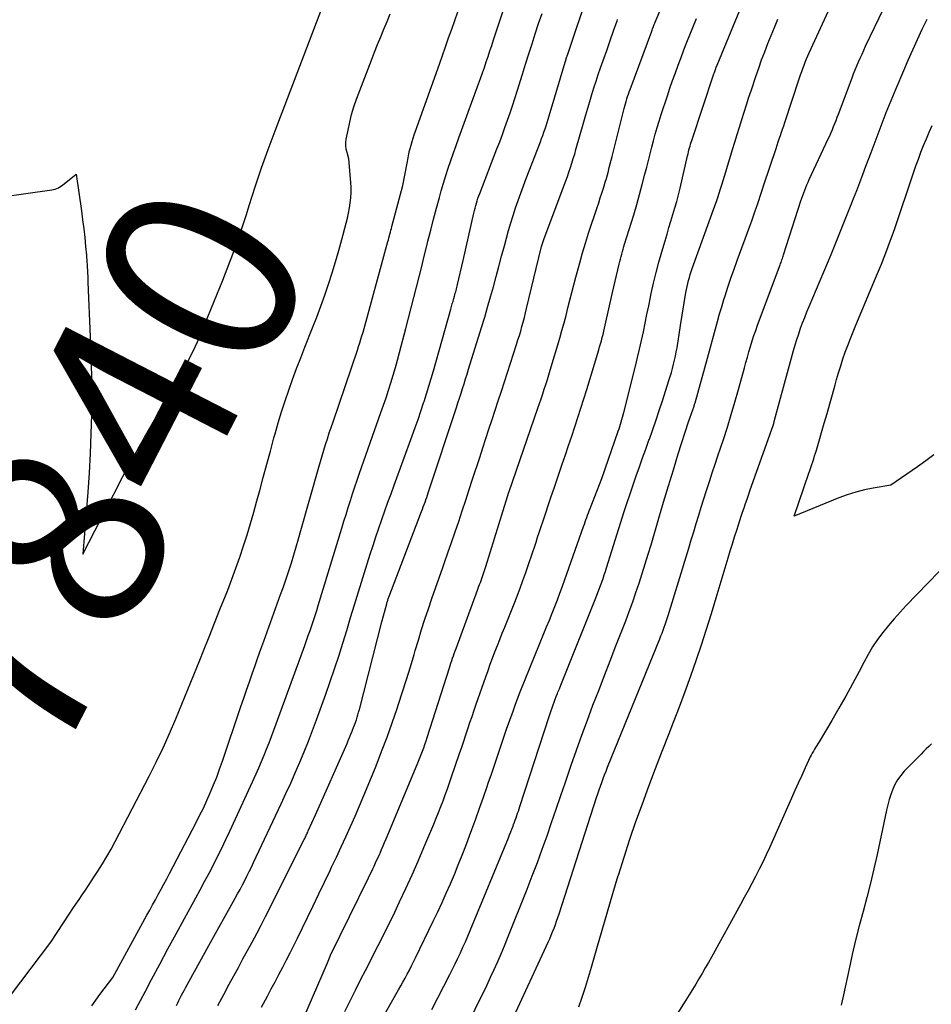
# Model space of a CAD drawing. Units: inches. Extents: x 2617441 to 2620375, y 1499134 to 1501949.
# Drawn here: x 2618324 to 2618392, y 1501711 to 1501785 of the extents above; entities that cross this region are included whole.
import ezdxf
from ezdxf.enums import TextEntityAlignment as Align

# ---------------------------------------------------------------- set-up
doc = ezdxf.new("R2010")
doc.units = ezdxf.units.IN
doc.header["$MEASUREMENT"] = 0
doc.layers.add('Tile_2735_11_NE_contour_2ft', color=140, linetype='Continuous')
doc.layers.add('Tile_2735_11_NE_contour_anno_2ft', color=97, linetype='Continuous')
doc.styles.add('Arial', font='arial.ttf')

msp = doc.modelspace()

# ---------------------------------------------------------------- linework, layer by layer
at = {"layer": 'Tile_2735_11_NE_contour_2ft'}
for points in [[(2618340.629, 1501770.089, 7840), (2618340.845, 1501770.759, 7840), (2618341.293, 1501772.164, 7840), (2618341.759, 1501773.563, 7840), (2618342.253, 1501774.952, 7840), (2618342.764, 1501776.334, 7840), (2618347.679, 1501789.229, 7840)], [(2618332.381, 1501710.86, 7846), (2618332.742, 1501711.561, 7846), (2618333.108, 1501712.26, 7846), (2618333.571, 1501713.137, 7846), (2618334.173, 1501714.272, 7846), (2618334.78, 1501715.405, 7846), (2618335.392, 1501716.534, 7846), (2618336.008, 1501717.662, 7846), (2618336.857, 1501719.205, 7846), (2618337.191, 1501719.819, 7846), (2618337.522, 1501720.434, 7846), (2618337.847, 1501721.053, 7846), (2618338.17, 1501721.673, 7846), (2618338.485, 1501722.296, 7846), (2618338.795, 1501722.923, 7846), (2618339.096, 1501723.553, 7846), (2618339.392, 1501724.186, 7846), (2618341.346, 1501728.442, 7846), (2618341.552, 1501728.901, 7846), (2618341.753, 1501729.361, 7846), (2618341.947, 1501729.825, 7846), (2618342.136, 1501730.291, 7846), (2618342.32, 1501730.758, 7846), (2618342.5, 1501731.228, 7846), (2618342.677, 1501731.698, 7846), (2618342.851, 1501732.17, 7846), (2618344.971, 1501737.995, 7846), (2618345.105, 1501738.366, 7846), (2618345.238, 1501738.738, 7846), (2618345.368, 1501739.111, 7846), (2618345.497, 1501739.484, 7846), (2618345.623, 1501739.859, 7846), (2618345.746, 1501740.234, 7846), (2618345.866, 1501740.61, 7846), (2618345.983, 1501740.987, 7846), (2618347.735, 1501746.745, 7846), (2618347.893, 1501747.258, 7846), (2618348.051, 1501747.771, 7846), (2618348.212, 1501748.283, 7846), (2618348.374, 1501748.795, 7846), (2618348.539, 1501749.306, 7846), (2618348.708, 1501749.816, 7846), (2618348.881, 1501750.324, 7846), (2618349.057, 1501750.831, 7846), (2618350.647, 1501755.344, 7846), (2618350.839, 1501755.899, 7846), (2618351.028, 1501756.455, 7846), (2618351.211, 1501757.012, 7846), (2618351.39, 1501757.571, 7846), (2618351.563, 1501758.132, 7846), (2618351.73, 1501758.694, 7846), (2618351.889, 1501759.259, 7846), (2618352.043, 1501759.825, 7846), (2618352.511, 1501761.609, 7846), (2618352.712, 1501762.379, 7846), (2618352.911, 1501763.149, 7846), (2618353.107, 1501763.919, 7846), (2618353.302, 1501764.69, 7846), (2618353.494, 1501765.461, 7846), (2618353.686, 1501766.233, 7846), (2618353.877, 1501767.005, 7846), (2618354.067, 1501767.777, 7846), (2618354.151, 1501768.12, 7846), (2618354.355, 1501768.937, 7846), (2618354.565, 1501769.752, 7846), (2618354.783, 1501770.565, 7846), (2618355.007, 1501771.377, 7846), (2618355.14, 1501771.853, 7846), (2618355.307, 1501772.424, 7846), (2618355.48, 1501772.993, 7846), (2618355.664, 1501773.559, 7846), (2618355.855, 1501774.122, 7846), (2618356.052, 1501774.684, 7846), (2618356.251, 1501775.245, 7846), (2618356.453, 1501775.804, 7846), (2618356.656, 1501776.364, 7846), (2618357.919, 1501779.82, 7846), (2618358.067, 1501780.228, 7846), (2618358.212, 1501780.637, 7846), (2618358.354, 1501781.046, 7846), (2618358.495, 1501781.457, 7846), (2618358.633, 1501781.868, 7846), (2618358.771, 1501782.279, 7846), (2618358.908, 1501782.691, 7846), (2618359.044, 1501783.103, 7846), (2618360.592, 1501787.801, 7846)], [(2618338.503, 1501711.191, 7850), (2618338.939, 1501712.017, 7850), (2618339.35, 1501712.777, 7850), (2618339.691, 1501713.406, 7850), (2618340.033, 1501714.035, 7850), (2618340.376, 1501714.664, 7850), (2618340.719, 1501715.292, 7850), (2618341.061, 1501715.922, 7850), (2618341.397, 1501716.554, 7850), (2618341.727, 1501717.189, 7850), (2618342.053, 1501717.827, 7850), (2618344.94, 1501723.554, 7850), (2618344.979, 1501723.633, 7850), (2618345.018, 1501723.712, 7850), (2618345.056, 1501723.791, 7850), (2618345.093, 1501723.871, 7850), (2618345.13, 1501723.95, 7850), (2618345.166, 1501724.03, 7850), (2618345.202, 1501724.111, 7850), (2618345.238, 1501724.191, 7850), (2618345.77, 1501725.4, 7850), (2618348.123, 1501730.708, 7850), (2618348.222, 1501730.935, 7850), (2618348.32, 1501731.162, 7850), (2618348.415, 1501731.39, 7850), (2618348.509, 1501731.619, 7850), (2618348.544, 1501731.703, 7850), (2618348.617, 1501731.891, 7850), (2618348.689, 1501732.08, 7850), (2618348.755, 1501732.271, 7850), (2618348.82, 1501732.462, 7850), (2618348.88, 1501732.655, 7850), (2618348.937, 1501732.849, 7850), (2618348.991, 1501733.043, 7850), (2618349.043, 1501733.238, 7850), (2618350.71, 1501739.76, 7850), (2618351.079, 1501741.117, 7850), (2618351.096, 1501741.178, 7850), (2618351.114, 1501741.239, 7850), (2618351.133, 1501741.3, 7850), (2618351.152, 1501741.361, 7850), (2618351.172, 1501741.422, 7850), (2618351.193, 1501741.482, 7850), (2618351.215, 1501741.542, 7850), (2618351.237, 1501741.602, 7850), (2618353.673, 1501747.975, 7850), (2618353.739, 1501748.15, 7850), (2618353.805, 1501748.324, 7850), (2618353.869, 1501748.5, 7850), (2618353.933, 1501748.675, 7850), (2618353.995, 1501748.851, 7850), (2618354.057, 1501749.027, 7850), (2618354.117, 1501749.204, 7850), (2618354.176, 1501749.381, 7850), (2618356.267, 1501755.715, 7850), (2618356.384, 1501756.071, 7850), (2618356.501, 1501756.428, 7850), (2618356.617, 1501756.785, 7850), (2618356.732, 1501757.143, 7850), (2618356.846, 1501757.501, 7850), (2618356.959, 1501757.858, 7850), (2618357.071, 1501758.217, 7850), (2618357.182, 1501758.575, 7850), (2618358.147, 1501761.697, 7850), (2618358.376, 1501762.45, 7850), (2618358.599, 1501763.204, 7850), (2618358.815, 1501763.961, 7850), (2618359.027, 1501764.718, 7850), (2618359.233, 1501765.478, 7850), (2618359.438, 1501766.238, 7850), (2618359.641, 1501766.998, 7850), (2618359.843, 1501767.758, 7850), (2618359.997, 1501768.344, 7850), (2618360.153, 1501768.909, 7850), (2618360.316, 1501769.471, 7850), (2618360.49, 1501770.03, 7850), (2618360.673, 1501770.587, 7850), (2618360.865, 1501771.141, 7850), (2618361.062, 1501771.692, 7850), (2618361.265, 1501772.242, 7850), (2618361.473, 1501772.79, 7850), (2618362.528, 1501775.518, 7850), (2618362.618, 1501775.755, 7850), (2618362.706, 1501775.993, 7850), (2618362.791, 1501776.232, 7850), (2618362.873, 1501776.473, 7850), (2618362.952, 1501776.713, 7850), (2618363.03, 1501776.955, 7850), (2618363.106, 1501777.198, 7850), (2618363.179, 1501777.44, 7850), (2618364.45, 1501781.703, 7850), (2618364.457, 1501781.725, 7850), (2618364.464, 1501781.746, 7850), (2618364.47, 1501781.768, 7850), (2618364.477, 1501781.789, 7850), (2618364.506, 1501781.875, 7850), (2618364.513, 1501781.896, 7850), (2618364.52, 1501781.917, 7850), (2618364.528, 1501781.938, 7850), (2618364.535, 1501781.96, 7850), (2618365.25, 1501784.06, 7850), (2618366.537, 1501787.832, 7850)], [(2618349.66, 1501708.29, 7858), (2618351.961, 1501712.352, 7858), (2618352.127, 1501712.647, 7858), (2618352.291, 1501712.943, 7858), (2618352.452, 1501713.24, 7858), (2618352.613, 1501713.538, 7858), (2618352.77, 1501713.838, 7858), (2618352.925, 1501714.138, 7858), (2618353.077, 1501714.441, 7858), (2618353.226, 1501714.744, 7858), (2618354.551, 1501717.473, 7858), (2618354.881, 1501718.163, 7858), (2618355.203, 1501718.856, 7858), (2618355.516, 1501719.554, 7858), (2618355.822, 1501720.255, 7858), (2618356.118, 1501720.959, 7858), (2618356.408, 1501721.667, 7858), (2618356.689, 1501722.378, 7858), (2618356.962, 1501723.092, 7858), (2618357.421, 1501724.313, 7858), (2618357.714, 1501725.106, 7858), (2618358.002, 1501725.901, 7858), (2618358.283, 1501726.698, 7858), (2618358.558, 1501727.498, 7858), (2618358.648, 1501727.761, 7858), (2618358.874, 1501728.43, 7858), (2618359.1, 1501729.1, 7858), (2618359.324, 1501729.769, 7858), (2618359.548, 1501730.439, 7858), (2618359.774, 1501731.108, 7858), (2618360.005, 1501731.775, 7858), (2618360.243, 1501732.44, 7858), (2618360.486, 1501733.103, 7858), (2618360.683, 1501733.632, 7858), (2618361.032, 1501734.556, 7858), (2618361.388, 1501735.478, 7858), (2618361.755, 1501736.396, 7858), (2618362.128, 1501737.311, 7858), (2618362.786, 1501738.902, 7858), (2618362.991, 1501739.4, 7858), (2618363.195, 1501739.9, 7858), (2618363.396, 1501740.4, 7858), (2618363.596, 1501740.901, 7858), (2618363.792, 1501741.403, 7858), (2618363.984, 1501741.907, 7858), (2618364.17, 1501742.413, 7858), (2618364.352, 1501742.92, 7858), (2618365.743, 1501746.872, 7858), (2618365.802, 1501747.039, 7858), (2618365.861, 1501747.206, 7858), (2618365.921, 1501747.372, 7858), (2618365.981, 1501747.539, 7858), (2618366.041, 1501747.705, 7858), (2618366.103, 1501747.871, 7858), (2618366.165, 1501748.037, 7858), (2618366.228, 1501748.202, 7858), (2618367.09, 1501750.44, 7858), (2618368.325, 1501753.967, 7858), (2618368.383, 1501754.138, 7858), (2618368.44, 1501754.31, 7858), (2618368.495, 1501754.482, 7858), (2618368.549, 1501754.654, 7858), (2618368.6, 1501754.828, 7858), (2618368.649, 1501755.002, 7858), (2618368.696, 1501755.176, 7858), (2618368.742, 1501755.351, 7858), (2618369.612, 1501758.802, 7858), (2618369.768, 1501759.441, 7858), (2618369.919, 1501760.08, 7858), (2618370.061, 1501760.721, 7858), (2618370.197, 1501761.364, 7858), (2618370.33, 1501762.007, 7858), (2618370.463, 1501762.651, 7858), (2618370.595, 1501763.294, 7858), (2618370.728, 1501763.938, 7858), (2618370.785, 1501764.214, 7858), (2618370.957, 1501764.994, 7858), (2618371.141, 1501765.77, 7858), (2618371.345, 1501766.541, 7858), (2618371.562, 1501767.309, 7858), (2618371.81, 1501768.146, 7858), (2618371.956, 1501768.634, 7858), (2618372.102, 1501769.122, 7858), (2618372.251, 1501769.609, 7858), (2618372.4, 1501770.096, 7858), (2618372.545, 1501770.585, 7858), (2618372.683, 1501771.075, 7858), (2618372.81, 1501771.568, 7858), (2618372.93, 1501772.063, 7858), (2618373.487, 1501774.48, 7858), (2618373.522, 1501774.624, 7858), (2618373.557, 1501774.767, 7858), (2618373.593, 1501774.911, 7858), (2618373.631, 1501775.054, 7858), (2618373.671, 1501775.196, 7858), (2618373.712, 1501775.338, 7858), (2618373.756, 1501775.48, 7858), (2618373.801, 1501775.62, 7858), (2618375.454, 1501780.582, 7858), (2618375.481, 1501780.662, 7858), (2618375.508, 1501780.742, 7858), (2618375.537, 1501780.822, 7858), (2618375.566, 1501780.901, 7858), (2618375.595, 1501780.98, 7858), (2618375.626, 1501781.06, 7858), (2618375.657, 1501781.138, 7858), (2618375.689, 1501781.217, 7858), (2618378.073, 1501787.019, 7858)], [(2618344.434, 1501709.22, 7854), (2618346.66, 1501714.38, 7854), (2618346.866, 1501714.878, 7854), (2618346.895, 1501714.932, 7854), (2618349.721, 1501720.693, 7854), (2618349.829, 1501720.915, 7854), (2618349.937, 1501721.137, 7854), (2618350.044, 1501721.36, 7854), (2618350.15, 1501721.583, 7854), (2618350.254, 1501721.807, 7854), (2618350.357, 1501722.032, 7854), (2618350.457, 1501722.258, 7854), (2618350.556, 1501722.484, 7854), (2618350.585, 1501722.551, 7854), (2618350.697, 1501722.812, 7854), (2618350.808, 1501723.073, 7854), (2618350.919, 1501723.335, 7854), (2618351.029, 1501723.596, 7854), (2618353.356, 1501729.143, 7854), (2618353.457, 1501729.39, 7854), (2618353.557, 1501729.638, 7854), (2618353.653, 1501729.888, 7854), (2618353.747, 1501730.138, 7854), (2618353.837, 1501730.39, 7854), (2618353.925, 1501730.643, 7854), (2618354.011, 1501730.896, 7854), (2618354.094, 1501731.15, 7854), (2618355.75, 1501736.333, 7854), (2618355.809, 1501736.514, 7854), (2618355.868, 1501736.695, 7854), (2618355.929, 1501736.876, 7854), (2618355.99, 1501737.056, 7854), (2618356.052, 1501737.236, 7854), (2618356.115, 1501737.416, 7854), (2618356.18, 1501737.595, 7854), (2618356.245, 1501737.775, 7854), (2618357.841, 1501742.12, 7854), (2618357.894, 1501742.266, 7854), (2618357.948, 1501742.412, 7854), (2618358.003, 1501742.557, 7854), (2618358.057, 1501742.702, 7854), (2618358.111, 1501742.848, 7854), (2618358.164, 1501742.994, 7854), (2618358.215, 1501743.14, 7854), (2618358.265, 1501743.287, 7854), (2618358.315, 1501743.437, 7854), (2618358.363, 1501743.585, 7854), (2618358.41, 1501743.734, 7854), (2618358.457, 1501743.882, 7854), (2618360.07, 1501749.1, 7854), (2618360.176, 1501749.434, 7854), (2618360.194, 1501749.477, 7854), (2618362.343, 1501755.673, 7854), (2618362.465, 1501756.026, 7854), (2618362.585, 1501756.379, 7854), (2618362.702, 1501756.733, 7854), (2618362.819, 1501757.088, 7854), (2618362.933, 1501757.444, 7854), (2618363.045, 1501757.8, 7854), (2618363.153, 1501758.156, 7854), (2618363.261, 1501758.514, 7854), (2618363.966, 1501760.898, 7854), (2618364.128, 1501761.461, 7854), (2618364.285, 1501762.024, 7854), (2618364.436, 1501762.59, 7854), (2618364.582, 1501763.157, 7854), (2618364.726, 1501763.725, 7854), (2618364.87, 1501764.292, 7854), (2618365.017, 1501764.859, 7854), (2618365.164, 1501765.426, 7854), (2618365.255, 1501765.772, 7854), (2618365.455, 1501766.51, 7854), (2618365.665, 1501767.245, 7854), (2618365.889, 1501767.976, 7854), (2618366.121, 1501768.704, 7854), (2618366.751, 1501770.613, 7854), (2618366.869, 1501770.973, 7854), (2618366.986, 1501771.334, 7854), (2618367.102, 1501771.695, 7854), (2618367.217, 1501772.057, 7854), (2618367.275, 1501772.24, 7854), (2618367.359, 1501772.511, 7854), (2618367.439, 1501772.783, 7854), (2618367.515, 1501773.056, 7854), (2618367.588, 1501773.331, 7854), (2618367.658, 1501773.606, 7854), (2618367.728, 1501773.88, 7854), (2618367.798, 1501774.156, 7854), (2618367.868, 1501774.431, 7854), (2618368.763, 1501777.981, 7854), (2618368.81, 1501778.163, 7854), (2618368.86, 1501778.343, 7854), (2618368.912, 1501778.523, 7854), (2618368.966, 1501778.702, 7854), (2618369.023, 1501778.88, 7854), (2618369.082, 1501779.058, 7854), (2618369.144, 1501779.235, 7854), (2618369.208, 1501779.411, 7854), (2618370.814, 1501783.747, 7854), (2618370.846, 1501783.831, 7854), (2618370.877, 1501783.916, 7854), (2618370.909, 1501784, 7854), (2618370.941, 1501784.084, 7854), (2618370.973, 1501784.169, 7854), (2618371.006, 1501784.253, 7854), (2618371.04, 1501784.336, 7854), (2618371.074, 1501784.42, 7854), (2618372.061, 1501786.789, 7854)], [(2618360.387, 1501710.06, 7864), (2618363.1, 1501715.906, 7864), (2618363.217, 1501716.165, 7864), (2618363.33, 1501716.424, 7864), (2618363.438, 1501716.686, 7864), (2618363.542, 1501716.949, 7864), (2618363.642, 1501717.215, 7864), (2618363.738, 1501717.481, 7864), (2618363.83, 1501717.749, 7864), (2618363.92, 1501718.017, 7864), (2618366.716, 1501726.674, 7864), (2618366.809, 1501726.959, 7864), (2618366.904, 1501727.243, 7864), (2618367.002, 1501727.527, 7864), (2618367.102, 1501727.81, 7864), (2618367.204, 1501728.092, 7864), (2618367.309, 1501728.373, 7864), (2618367.418, 1501728.653, 7864), (2618367.528, 1501728.931, 7864), (2618371.421, 1501738.498, 7864), (2618371.506, 1501738.712, 7864), (2618371.59, 1501738.926, 7864), (2618371.671, 1501739.142, 7864), (2618371.751, 1501739.358, 7864), (2618371.828, 1501739.574, 7864), (2618371.902, 1501739.792, 7864), (2618371.973, 1501740.011, 7864), (2618372.042, 1501740.23, 7864), (2618373.58, 1501745.253, 7864), (2618373.767, 1501745.865, 7864), (2618373.953, 1501746.478, 7864), (2618374.138, 1501747.091, 7864), (2618374.323, 1501747.704, 7864), (2618374.51, 1501748.317, 7864), (2618374.7, 1501748.928, 7864), (2618374.895, 1501749.538, 7864), (2618375.094, 1501750.147, 7864), (2618375.116, 1501750.213, 7864), (2618375.328, 1501750.854, 7864), (2618375.54, 1501751.495, 7864), (2618375.753, 1501752.136, 7864), (2618375.965, 1501752.776, 7864), (2618376.153, 1501753.342, 7864), (2618376.452, 1501754.268, 7864), (2618376.741, 1501755.196, 7864), (2618377.015, 1501756.13, 7864), (2618377.278, 1501757.066, 7864), (2618377.717, 1501758.677, 7864), (2618377.829, 1501759.079, 7864), (2618377.942, 1501759.481, 7864), (2618378.059, 1501759.882, 7864), (2618378.177, 1501760.282, 7864), (2618378.301, 1501760.681, 7864), (2618378.43, 1501761.078, 7864), (2618378.567, 1501761.472, 7864), (2618378.708, 1501761.865, 7864), (2618380.378, 1501766.345, 7864), (2618380.412, 1501766.439, 7864), (2618380.447, 1501766.532, 7864), (2618380.481, 1501766.627, 7864), (2618380.515, 1501766.72, 7864), (2618380.547, 1501766.815, 7864), (2618380.579, 1501766.91, 7864), (2618380.61, 1501767.005, 7864), (2618380.639, 1501767.1, 7864), (2618380.85, 1501767.8, 7864), (2618381.926, 1501771.115, 7864), (2618381.994, 1501771.318, 7864), (2618382.064, 1501771.521, 7864), (2618382.138, 1501771.722, 7864), (2618382.214, 1501771.923, 7864), (2618382.295, 1501772.122, 7864), (2618382.377, 1501772.32, 7864), (2618382.464, 1501772.517, 7864), (2618382.553, 1501772.712, 7864), (2618383.968, 1501775.743, 7864), (2618384.071, 1501775.968, 7864), (2618384.172, 1501776.194, 7864), (2618384.271, 1501776.421, 7864), (2618384.366, 1501776.649, 7864), (2618384.46, 1501776.879, 7864), (2618384.552, 1501777.109, 7864), (2618384.641, 1501777.34, 7864), (2618384.729, 1501777.571, 7864), (2618385.74, 1501780.265, 7864), (2618385.855, 1501780.565, 7864), (2618385.973, 1501780.864, 7864), (2618386.095, 1501781.162, 7864), (2618386.219, 1501781.458, 7864), (2618386.348, 1501781.752, 7864), (2618386.479, 1501782.046, 7864), (2618386.613, 1501782.338, 7864), (2618386.749, 1501782.629, 7864), (2618388.768, 1501786.876, 7864)], [(2618355.748, 1501706.948, 7862), (2618358.003, 1501711.585, 7862), (2618358.279, 1501712.157, 7862), (2618358.551, 1501712.73, 7862), (2618358.82, 1501713.305, 7862), (2618359.086, 1501713.881, 7862), (2618359.346, 1501714.46, 7862), (2618359.6, 1501715.041, 7862), (2618359.845, 1501715.627, 7862), (2618360.085, 1501716.214, 7862), (2618361.539, 1501719.859, 7862), (2618361.925, 1501720.844, 7862), (2618362.301, 1501721.833, 7862), (2618362.665, 1501722.826, 7862), (2618363.019, 1501723.823, 7862), (2618363.365, 1501724.823, 7862), (2618363.711, 1501725.823, 7862), (2618364.054, 1501726.823, 7862), (2618364.396, 1501727.825, 7862), (2618364.825, 1501729.085, 7862), (2618365.214, 1501730.207, 7862), (2618365.612, 1501731.325, 7862), (2618366.023, 1501732.438, 7862), (2618366.443, 1501733.548, 7862), (2618366.87, 1501734.656, 7862), (2618367.297, 1501735.763, 7862), (2618367.725, 1501736.87, 7862), (2618368.154, 1501737.977, 7862), (2618368.878, 1501739.845, 7862), (2618369.142, 1501740.543, 7862), (2618369.399, 1501741.244, 7862), (2618369.645, 1501741.949, 7862), (2618369.883, 1501742.656, 7862), (2618370.112, 1501743.367, 7862), (2618370.338, 1501744.079, 7862), (2618370.555, 1501744.793, 7862), (2618370.768, 1501745.508, 7862), (2618371.348, 1501747.491, 7862), (2618371.702, 1501748.688, 7862), (2618372.061, 1501749.883, 7862), (2618372.428, 1501751.077, 7862), (2618372.799, 1501752.269, 7862), (2618373.55, 1501754.65, 7862), (2618373.877, 1501755.556, 7862), (2618373.9, 1501755.622, 7862), (2618373.923, 1501755.688, 7862), (2618373.946, 1501755.754, 7862), (2618373.968, 1501755.819, 7862), (2618373.989, 1501755.885, 7862), (2618374.01, 1501755.952, 7862), (2618374.03, 1501756.019, 7862), (2618374.05, 1501756.086, 7862), (2618374.979, 1501759.391, 7862), (2618375.131, 1501759.94, 7862), (2618375.281, 1501760.489, 7862), (2618375.426, 1501761.04, 7862), (2618375.569, 1501761.591, 7862), (2618375.715, 1501762.142, 7862), (2618375.867, 1501762.69, 7862), (2618376.028, 1501763.236, 7862), (2618376.196, 1501763.78, 7862), (2618376.276, 1501764.032, 7862), (2618376.492, 1501764.699, 7862), (2618376.715, 1501765.364, 7862), (2618376.947, 1501766.025, 7862), (2618377.185, 1501766.685, 7862), (2618378.123, 1501769.236, 7862), (2618378.262, 1501769.617, 7862), (2618378.398, 1501769.999, 7862), (2618378.531, 1501770.382, 7862), (2618378.662, 1501770.766, 7862), (2618378.792, 1501771.15, 7862), (2618378.921, 1501771.535, 7862), (2618379.049, 1501771.92, 7862), (2618379.177, 1501772.305, 7862), (2618380.078, 1501775.017, 7862), (2618380.158, 1501775.258, 7862), (2618380.239, 1501775.5, 7862), (2618380.321, 1501775.741, 7862), (2618380.403, 1501775.981, 7862), (2618380.486, 1501776.222, 7862), (2618380.568, 1501776.463, 7862), (2618380.649, 1501776.704, 7862), (2618380.729, 1501776.946, 7862), (2618381.825, 1501780.267, 7862), (2618381.906, 1501780.506, 7862), (2618381.989, 1501780.745, 7862), (2618382.076, 1501780.982, 7862), (2618382.165, 1501781.219, 7862), (2618382.257, 1501781.454, 7862), (2618382.353, 1501781.688, 7862), (2618382.453, 1501781.92, 7862), (2618382.555, 1501782.151, 7862), (2618384.097, 1501785.537, 7862)], [(2618323.051, 1501711.95, 7842), (2618326.06, 1501715.91, 7842), (2618327.473, 1501718.06, 7842), (2618327.703, 1501718.406, 7842), (2618327.934, 1501718.751, 7842), (2618328.168, 1501719.094, 7842), (2618328.404, 1501719.437, 7842), (2618328.639, 1501719.779, 7842), (2618328.872, 1501720.123, 7842), (2618329.101, 1501720.47, 7842), (2618329.327, 1501720.818, 7842), (2618329.571, 1501721.197, 7842), (2618329.91, 1501721.74, 7842), (2618330.239, 1501722.29, 7842), (2618330.553, 1501722.848, 7842), (2618330.856, 1501723.412, 7842), (2618333.384, 1501728.266, 7842), (2618333.914, 1501729.32, 7842), (2618334.426, 1501730.382, 7842), (2618334.908, 1501731.457, 7842), (2618335.371, 1501732.542, 7842), (2618335.819, 1501733.634, 7842), (2618336.265, 1501734.726, 7842), (2618336.709, 1501735.819, 7842), (2618337.151, 1501736.914, 7842), (2618337.434, 1501737.616, 7842), (2618337.845, 1501738.638, 7842), (2618338.255, 1501739.662, 7842), (2618338.662, 1501740.686, 7842), (2618339.069, 1501741.71, 7842), (2618339.237, 1501742.134, 7842), (2618339.551, 1501742.949, 7842), (2618339.854, 1501743.769, 7842), (2618340.143, 1501744.593, 7842), (2618340.422, 1501745.421, 7842), (2618340.687, 1501746.254, 7842), (2618340.942, 1501747.089, 7842), (2618341.184, 1501747.929, 7842), (2618341.417, 1501748.771, 7842), (2618341.625, 1501749.546, 7842), (2618341.887, 1501750.525, 7842), (2618342.151, 1501751.504, 7842), (2618342.416, 1501752.483, 7842), (2618342.681, 1501753.461, 7842), (2618342.766, 1501753.774, 7842), (2618342.998, 1501754.593, 7842), (2618343.243, 1501755.408, 7842), (2618343.507, 1501756.217, 7842), (2618343.784, 1501757.023, 7842), (2618344.074, 1501757.823, 7842), (2618344.371, 1501758.622, 7842), (2618344.677, 1501759.417, 7842), (2618344.988, 1501760.209, 7842), (2618345.565, 1501761.653, 7842), (2618345.879, 1501762.462, 7842), (2618346.183, 1501763.275, 7842), (2618346.47, 1501764.093, 7842), (2618346.747, 1501764.916, 7842), (2618347.009, 1501765.744, 7842), (2618347.262, 1501766.574, 7842), (2618347.503, 1501767.407, 7842), (2618347.735, 1501768.244, 7842), (2618348.063, 1501769.461, 7842), (2618348.155, 1501769.834, 7842), (2618348.239, 1501770.208, 7842), (2618348.308, 1501770.585, 7842), (2618348.367, 1501770.964, 7842), (2618348.407, 1501771.345, 7842), (2618348.431, 1501771.726, 7842), (2618348.429, 1501772.108, 7842), (2618348.411, 1501772.491, 7842), (2618348.27, 1501774.24, 7842), (2618348.126, 1501774.724, 7842), (2618348.072, 1501774.966, 7842), (2618348.042, 1501775.21, 7842), (2618348.046, 1501775.456, 7842), (2618348.073, 1501775.703, 7842), (2618348.199, 1501776.386, 7842), (2618348.323, 1501776.971, 7842), (2618348.468, 1501777.55, 7842), (2618348.644, 1501778.121, 7842), (2618348.842, 1501778.686, 7842), (2618349.951, 1501781.599, 7842), (2618350.175, 1501782.177, 7842), (2618350.402, 1501782.754, 7842), (2618350.634, 1501783.328, 7842), (2618350.87, 1501783.901, 7842), (2618351.107, 1501784.473, 7842), (2618351.343, 1501785.046, 7842)], [(2618329.116, 1501711.17, 7844), (2618329.417, 1501711.598, 7844), (2618329.726, 1501712.021, 7844), (2618330.041, 1501712.439, 7844), (2618330.68, 1501713.27, 7844), (2618333.227, 1501717.914, 7844), (2618333.438, 1501718.3, 7844), (2618333.649, 1501718.687, 7844), (2618333.86, 1501719.074, 7844), (2618334.07, 1501719.461, 7844), (2618334.279, 1501719.849, 7844), (2618334.487, 1501720.237, 7844), (2618334.693, 1501720.627, 7844), (2618334.898, 1501721.017, 7844), (2618336.863, 1501724.776, 7844), (2618337.148, 1501725.336, 7844), (2618337.424, 1501725.9, 7844), (2618337.687, 1501726.469, 7844), (2618337.943, 1501727.043, 7844), (2618338.184, 1501727.623, 7844), (2618338.416, 1501728.206, 7844), (2618338.634, 1501728.795, 7844), (2618338.843, 1501729.387, 7844), (2618340.224, 1501733.464, 7844), (2618340.431, 1501734.073, 7844), (2618340.639, 1501734.683, 7844), (2618340.849, 1501735.291, 7844), (2618341.059, 1501735.9, 7844), (2618341.272, 1501736.507, 7844), (2618341.486, 1501737.114, 7844), (2618341.702, 1501737.72, 7844), (2618341.921, 1501738.326, 7844), (2618343.177, 1501741.792, 7844), (2618343.386, 1501742.381, 7844), (2618343.591, 1501742.972, 7844), (2618343.787, 1501743.566, 7844), (2618343.979, 1501744.162, 7844), (2618344.164, 1501744.759, 7844), (2618344.346, 1501745.359, 7844), (2618344.521, 1501745.959, 7844), (2618344.693, 1501746.561, 7844), (2618346.017, 1501751.282, 7844), (2618346.139, 1501751.709, 7844), (2618346.264, 1501752.135, 7844), (2618346.394, 1501752.56, 7844), (2618346.527, 1501752.983, 7844), (2618346.663, 1501753.406, 7844), (2618346.801, 1501753.829, 7844), (2618346.941, 1501754.25, 7844), (2618347.083, 1501754.671, 7844), (2618348.893, 1501759.998, 7844), (2618348.983, 1501760.266, 7844), (2618349.07, 1501760.535, 7844), (2618349.155, 1501760.805, 7844), (2618349.238, 1501761.075, 7844), (2618349.319, 1501761.346, 7844), (2618349.398, 1501761.617, 7844), (2618349.475, 1501761.889, 7844), (2618349.551, 1501762.162, 7844), (2618351.169, 1501768.085, 7844), (2618351.207, 1501768.224, 7844), (2618351.245, 1501768.363, 7844), (2618351.283, 1501768.502, 7844), (2618351.321, 1501768.642, 7844), (2618351.358, 1501768.781, 7844), (2618351.396, 1501768.921, 7844), (2618351.433, 1501769.06, 7844), (2618351.469, 1501769.2, 7844), (2618352.27, 1501772.25, 7844), (2618352.594, 1501773.919, 7844), (2618352.62, 1501774.057, 7844), (2618352.646, 1501774.194, 7844), (2618352.671, 1501774.331, 7844), (2618352.696, 1501774.469, 7844), (2618352.722, 1501774.606, 7844), (2618352.752, 1501774.743, 7844), (2618352.784, 1501774.878, 7844), (2618352.82, 1501775.013, 7844), (2618352.891, 1501775.266, 7844), (2618352.966, 1501775.526, 7844), (2618353.046, 1501775.786, 7844), (2618353.13, 1501776.043, 7844), (2618353.219, 1501776.299, 7844), (2618355.003, 1501781.29, 7844), (2618355.234, 1501781.941, 7844), (2618355.464, 1501782.592, 7844), (2618355.692, 1501783.244, 7844), (2618355.919, 1501783.896, 7844), (2618356.146, 1501784.548, 7844), (2618356.375, 1501785.2, 7844)], [(2618335.428, 1501711.198, 7848), (2618335.517, 1501711.388, 7848), (2618335.608, 1501711.577, 7848), (2618335.7, 1501711.766, 7848), (2618335.795, 1501711.953, 7848), (2618335.891, 1501712.139, 7848), (2618335.99, 1501712.324, 7848), (2618336.091, 1501712.509, 7848), (2618337.84, 1501715.67, 7848), (2618339.797, 1501719.186, 7848), (2618339.978, 1501719.513, 7848), (2618340.156, 1501719.842, 7848), (2618340.33, 1501720.172, 7848), (2618340.503, 1501720.503, 7848), (2618340.672, 1501720.837, 7848), (2618340.839, 1501721.171, 7848), (2618341.003, 1501721.507, 7848), (2618341.164, 1501721.844, 7848), (2618343.217, 1501726.201, 7848), (2618343.575, 1501726.973, 7848), (2618343.929, 1501727.747, 7848), (2618344.274, 1501728.526, 7848), (2618344.613, 1501729.306, 7848), (2618344.941, 1501730.091, 7848), (2618345.26, 1501730.88, 7848), (2618345.564, 1501731.675, 7848), (2618345.859, 1501732.473, 7848), (2618346.54, 1501734.372, 7848), (2618346.872, 1501735.317, 7848), (2618347.195, 1501736.264, 7848), (2618347.504, 1501737.216, 7848), (2618347.805, 1501738.171, 7848), (2618348.1, 1501739.128, 7848), (2618348.395, 1501740.084, 7848), (2618348.692, 1501741.04, 7848), (2618348.988, 1501741.996, 7848), (2618349.86, 1501744.793, 7848), (2618350.066, 1501745.443, 7848), (2618350.277, 1501746.091, 7848), (2618350.495, 1501746.737, 7848), (2618350.717, 1501747.382, 7848), (2618350.945, 1501748.025, 7848), (2618351.174, 1501748.667, 7848), (2618351.406, 1501749.309, 7848), (2618351.639, 1501749.949, 7848), (2618352.986, 1501753.623, 7848), (2618353.206, 1501754.233, 7848), (2618353.421, 1501754.845, 7848), (2618353.628, 1501755.459, 7848), (2618353.831, 1501756.075, 7848), (2618353.864, 1501756.177, 7848), (2618354.044, 1501756.744, 7848), (2618354.219, 1501757.313, 7848), (2618354.388, 1501757.883, 7848), (2618354.553, 1501758.455, 7848), (2618355.85, 1501763.045, 7848), (2618355.906, 1501763.243, 7848), (2618355.962, 1501763.44, 7848), (2618356.019, 1501763.638, 7848), (2618356.075, 1501763.836, 7848), (2618356.128, 1501764.017, 7848), (2618356.158, 1501764.124, 7848), (2618356.189, 1501764.231, 7848), (2618356.218, 1501764.337, 7848), (2618356.248, 1501764.445, 7848), (2618356.276, 1501764.552, 7848), (2618356.304, 1501764.66, 7848), (2618356.331, 1501764.768, 7848), (2618356.357, 1501764.876, 7848), (2618356.78, 1501766.68, 7848), (2618357.568, 1501770.203, 7848), (2618357.611, 1501770.389, 7848), (2618357.657, 1501770.575, 7848), (2618357.708, 1501770.76, 7848), (2618357.76, 1501770.944, 7848), (2618357.817, 1501771.127, 7848), (2618357.877, 1501771.308, 7848), (2618357.941, 1501771.489, 7848), (2618358.008, 1501771.668, 7848), (2618359.29, 1501774.986, 7848), (2618359.493, 1501775.518, 7848), (2618359.693, 1501776.051, 7848), (2618359.887, 1501776.585, 7848), (2618360.079, 1501777.122, 7848), (2618360.265, 1501777.659, 7848), (2618360.448, 1501778.198, 7848), (2618360.624, 1501778.739, 7848), (2618360.797, 1501779.282, 7848), (2618361.19, 1501780.544, 7848), (2618361.427, 1501781.3, 7848), (2618361.665, 1501782.055, 7848), (2618361.905, 1501782.809, 7848), (2618362.146, 1501783.563, 7848), (2618362.393, 1501784.316, 7848), (2618362.646, 1501785.066, 7848)], [(2618341.76, 1501711.066, 7852), (2618342.198, 1501711.887, 7852), (2618342.484, 1501712.425, 7852), (2618342.768, 1501712.964, 7852), (2618343.051, 1501713.504, 7852), (2618343.332, 1501714.044, 7852), (2618343.611, 1501714.586, 7852), (2618343.886, 1501715.129, 7852), (2618344.158, 1501715.674, 7852), (2618344.426, 1501716.221, 7852), (2618345.172, 1501717.756, 7852), (2618345.595, 1501718.629, 7852), (2618346.018, 1501719.502, 7852), (2618346.44, 1501720.376, 7852), (2618346.86, 1501721.25, 7852), (2618346.977, 1501721.494, 7852), (2618347.336, 1501722.248, 7852), (2618347.691, 1501723.004, 7852), (2618348.04, 1501723.762, 7852), (2618348.385, 1501724.523, 7852), (2618348.723, 1501725.286, 7852), (2618349.056, 1501726.052, 7852), (2618349.379, 1501726.822, 7852), (2618349.696, 1501727.594, 7852), (2618350.283, 1501729.045, 7852), (2618350.699, 1501730.104, 7852), (2618351.102, 1501731.167, 7852), (2618351.484, 1501732.238, 7852), (2618351.853, 1501733.314, 7852), (2618351.96, 1501733.633, 7852), (2618352.26, 1501734.554, 7852), (2618352.555, 1501735.477, 7852), (2618352.84, 1501736.403, 7852), (2618353.118, 1501737.331, 7852), (2618353.206, 1501737.629, 7852), (2618353.44, 1501738.408, 7852), (2618353.68, 1501739.186, 7852), (2618353.929, 1501739.96, 7852), (2618354.184, 1501740.733, 7852), (2618354.445, 1501741.504, 7852), (2618354.71, 1501742.274, 7852), (2618354.979, 1501743.042, 7852), (2618355.252, 1501743.808, 7852), (2618355.362, 1501744.115, 7852), (2618355.639, 1501744.896, 7852), (2618355.913, 1501745.678, 7852), (2618356.181, 1501746.462, 7852), (2618356.445, 1501747.248, 7852), (2618356.706, 1501748.034, 7852), (2618356.965, 1501748.821, 7852), (2618357.223, 1501749.609, 7852), (2618357.48, 1501750.397, 7852), (2618358.004, 1501752.01, 7852), (2618358.234, 1501752.714, 7852), (2618358.464, 1501753.417, 7852), (2618358.696, 1501754.121, 7852), (2618358.928, 1501754.824, 7852), (2618359.16, 1501755.526, 7852), (2618359.391, 1501756.23, 7852), (2618359.621, 1501756.934, 7852), (2618359.849, 1501757.638, 7852), (2618360.751, 1501760.425, 7852), (2618360.856, 1501760.757, 7852), (2618360.959, 1501761.089, 7852), (2618361.057, 1501761.422, 7852), (2618361.153, 1501761.757, 7852), (2618361.245, 1501762.092, 7852), (2618361.335, 1501762.428, 7852), (2618361.42, 1501762.765, 7852), (2618361.503, 1501763.103, 7852), (2618362.575, 1501767.606, 7852), (2618362.605, 1501767.721, 7852), (2618362.79, 1501768.25, 7852), (2618364.296, 1501772.273, 7852), (2618364.417, 1501772.603, 7852), (2618364.536, 1501772.933, 7852), (2618364.651, 1501773.264, 7852), (2618364.764, 1501773.596, 7852), (2618364.872, 1501773.929, 7852), (2618364.978, 1501774.264, 7852), (2618365.079, 1501774.6, 7852), (2618365.176, 1501774.937, 7852), (2618365.758, 1501777.004, 7852), (2618365.902, 1501777.511, 7852), (2618366.049, 1501778.017, 7852), (2618366.2, 1501778.522, 7852), (2618366.353, 1501779.027, 7852), (2618366.51, 1501779.53, 7852), (2618366.672, 1501780.032, 7852), (2618366.84, 1501780.532, 7852), (2618367.011, 1501781.031, 7852), (2618367.203, 1501781.58, 7852), (2618367.462, 1501782.314, 7852), (2618367.721, 1501783.049, 7852), (2618367.981, 1501783.783, 7852), (2618368.242, 1501784.517, 7852), (2618368.28, 1501784.624, 7852)], [(2618347.963, 1501710.749, 7856), (2618348.352, 1501711.544, 7856), (2618348.749, 1501712.336, 7856), (2618349.184, 1501713.194, 7856), (2618349.499, 1501713.812, 7856), (2618349.815, 1501714.429, 7856), (2618350.132, 1501715.046, 7856), (2618350.45, 1501715.662, 7856), (2618350.766, 1501716.28, 7856), (2618351.076, 1501716.9, 7856), (2618351.381, 1501717.523, 7856), (2618351.68, 1501718.149, 7856), (2618352.037, 1501718.903, 7856), (2618352.505, 1501719.911, 7856), (2618352.965, 1501720.922, 7856), (2618353.412, 1501721.939, 7856), (2618353.85, 1501722.96, 7856), (2618354.583, 1501724.699, 7856), (2618354.763, 1501725.133, 7856), (2618354.94, 1501725.57, 7856), (2618355.112, 1501726.007, 7856), (2618355.28, 1501726.447, 7856), (2618355.444, 1501726.888, 7856), (2618355.605, 1501727.33, 7856), (2618355.761, 1501727.774, 7856), (2618355.915, 1501728.219, 7856), (2618356.509, 1501729.972, 7856), (2618356.665, 1501730.431, 7856), (2618356.819, 1501730.89, 7856), (2618356.972, 1501731.349, 7856), (2618357.125, 1501731.809, 7856), (2618357.278, 1501732.269, 7856), (2618357.433, 1501732.728, 7856), (2618357.59, 1501733.186, 7856), (2618357.749, 1501733.644, 7856), (2618358.458, 1501735.669, 7856), (2618358.625, 1501736.136, 7856), (2618358.794, 1501736.603, 7856), (2618358.966, 1501737.069, 7856), (2618359.142, 1501737.533, 7856), (2618359.321, 1501737.996, 7856), (2618359.502, 1501738.458, 7856), (2618359.685, 1501738.92, 7856), (2618359.869, 1501739.381, 7856), (2618360.563, 1501741.107, 7856), (2618360.791, 1501741.686, 7856), (2618361.014, 1501742.266, 7856), (2618361.229, 1501742.85, 7856), (2618361.439, 1501743.435, 7856), (2618361.597, 1501743.886, 7856), (2618361.722, 1501744.248, 7856), (2618361.845, 1501744.611, 7856), (2618361.966, 1501744.974, 7856), (2618362.085, 1501745.338, 7856), (2618362.203, 1501745.702, 7856), (2618362.322, 1501746.067, 7856), (2618362.442, 1501746.43, 7856), (2618362.562, 1501746.794, 7856), (2618362.725, 1501747.285, 7856), (2618362.928, 1501747.893, 7856), (2618363.132, 1501748.502, 7856), (2618363.338, 1501749.109, 7856), (2618363.545, 1501749.716, 7856), (2618364.158, 1501751.508, 7856), (2618364.393, 1501752.2, 7856), (2618364.628, 1501752.893, 7856), (2618364.861, 1501753.586, 7856), (2618365.093, 1501754.279, 7856), (2618365.321, 1501754.974, 7856), (2618365.545, 1501755.67, 7856), (2618365.764, 1501756.368, 7856), (2618365.979, 1501757.066, 7856), (2618366.87, 1501760.011, 7856), (2618366.939, 1501760.241, 7856), (2618367.005, 1501760.471, 7856), (2618367.068, 1501760.703, 7856), (2618367.13, 1501760.935, 7856), (2618367.189, 1501761.167, 7856), (2618367.246, 1501761.4, 7856), (2618367.301, 1501761.634, 7856), (2618367.354, 1501761.868, 7856), (2618367.89, 1501764.28, 7856), (2618368.388, 1501766.413, 7856), (2618368.433, 1501766.599, 7856), (2618368.48, 1501766.785, 7856), (2618368.53, 1501766.97, 7856), (2618368.582, 1501767.154, 7856), (2618368.636, 1501767.338, 7856), (2618368.69, 1501767.522, 7856), (2618368.745, 1501767.706, 7856), (2618368.801, 1501767.889, 7856), (2618369.475, 1501770.085, 7856), (2618369.698, 1501770.834, 7856), (2618369.913, 1501771.586, 7856), (2618370.116, 1501772.341, 7856), (2618370.31, 1501773.098, 7856), (2618370.443, 1501773.634, 7856), (2618370.566, 1501774.125, 7856), (2618370.691, 1501774.616, 7856), (2618370.818, 1501775.106, 7856), (2618370.946, 1501775.596, 7856), (2618371.08, 1501776.084, 7856), (2618371.219, 1501776.57, 7856), (2618371.367, 1501777.054, 7856), (2618371.521, 1501777.536, 7856), (2618371.982, 1501778.938, 7856), (2618372.175, 1501779.513, 7856), (2618372.373, 1501780.086, 7856), (2618372.578, 1501780.657, 7856), (2618372.787, 1501781.226, 7856), (2618373.001, 1501781.793, 7856), (2618373.218, 1501782.36, 7856), (2618373.438, 1501782.925, 7856), (2618373.661, 1501783.489, 7856), (2618374.144, 1501784.706, 7856)], [(2618354.434, 1501710.885, 7860), (2618355.783, 1501713.502, 7860), (2618355.988, 1501713.904, 7860), (2618356.188, 1501714.308, 7860), (2618356.384, 1501714.714, 7860), (2618356.576, 1501715.122, 7860), (2618356.762, 1501715.533, 7860), (2618356.946, 1501715.945, 7860), (2618357.124, 1501716.359, 7860), (2618357.298, 1501716.775, 7860), (2618360.139, 1501723.674, 7860), (2618360.229, 1501723.895, 7860), (2618360.318, 1501724.116, 7860), (2618360.404, 1501724.338, 7860), (2618360.49, 1501724.56, 7860), (2618360.534, 1501724.675, 7860), (2618360.596, 1501724.841, 7860), (2618360.656, 1501725.007, 7860), (2618360.716, 1501725.174, 7860), (2618360.774, 1501725.341, 7860), (2618360.83, 1501725.508, 7860), (2618360.886, 1501725.676, 7860), (2618360.942, 1501725.844, 7860), (2618360.997, 1501726.013, 7860), (2618363.176, 1501732.722, 7860), (2618363.247, 1501732.937, 7860), (2618363.319, 1501733.152, 7860), (2618363.394, 1501733.365, 7860), (2618363.47, 1501733.578, 7860), (2618363.549, 1501733.791, 7860), (2618363.629, 1501734.002, 7860), (2618363.711, 1501734.213, 7860), (2618363.795, 1501734.423, 7860), (2618363.834, 1501734.521, 7860), (2618363.938, 1501734.78, 7860), (2618364.043, 1501735.038, 7860), (2618364.147, 1501735.297, 7860), (2618364.251, 1501735.556, 7860), (2618366.709, 1501741.677, 7860), (2618366.812, 1501741.938, 7860), (2618366.912, 1501742.2, 7860), (2618367.008, 1501742.463, 7860), (2618367.101, 1501742.727, 7860), (2618367.192, 1501742.992, 7860), (2618367.28, 1501743.258, 7860), (2618367.367, 1501743.525, 7860), (2618367.452, 1501743.792, 7860), (2618368.767, 1501747.971, 7860), (2618368.982, 1501748.641, 7860), (2618369.202, 1501749.31, 7860), (2618369.429, 1501749.976, 7860), (2618369.662, 1501750.641, 7860), (2618369.898, 1501751.304, 7860), (2618370.135, 1501751.967, 7860), (2618370.372, 1501752.63, 7860), (2618370.61, 1501753.293, 7860), (2618370.641, 1501753.381, 7860), (2618370.891, 1501754.088, 7860), (2618371.137, 1501754.798, 7860), (2618371.376, 1501755.509, 7860), (2618371.611, 1501756.222, 7860), (2618372.1, 1501757.735, 7860), (2618372.194, 1501758.036, 7860), (2618372.284, 1501758.338, 7860), (2618372.368, 1501758.643, 7860), (2618372.448, 1501758.948, 7860), (2618372.522, 1501759.254, 7860), (2618372.59, 1501759.562, 7860), (2618372.649, 1501759.872, 7860), (2618372.703, 1501760.182, 7860), (2618372.97, 1501761.84, 7860), (2618373.36, 1501764.286, 7860), (2618373.4, 1501764.514, 7860), (2618373.445, 1501764.741, 7860), (2618373.499, 1501764.966, 7860), (2618373.556, 1501765.19, 7860), (2618373.621, 1501765.413, 7860), (2618373.689, 1501765.634, 7860), (2618373.761, 1501765.854, 7860), (2618373.837, 1501766.073, 7860), (2618375.524, 1501770.748, 7860), (2618375.634, 1501771.06, 7860), (2618375.741, 1501771.373, 7860), (2618375.845, 1501771.687, 7860), (2618375.945, 1501772.002, 7860), (2618376.044, 1501772.318, 7860), (2618376.141, 1501772.635, 7860), (2618376.237, 1501772.951, 7860), (2618376.333, 1501773.268, 7860), (2618376.83, 1501774.933, 7860), (2618376.999, 1501775.491, 7860), (2618377.17, 1501776.05, 7860), (2618377.344, 1501776.607, 7860), (2618377.52, 1501777.164, 7860), (2618377.698, 1501777.72, 7860), (2618377.878, 1501778.275, 7860), (2618378.06, 1501778.83, 7860), (2618378.243, 1501779.384, 7860), (2618378.576, 1501780.382, 7860), (2618378.787, 1501780.998, 7860), (2618379.004, 1501781.611, 7860), (2618379.231, 1501782.221, 7860), (2618379.464, 1501782.829, 7860), (2618379.706, 1501783.434, 7860), (2618379.954, 1501784.036, 7860), (2618380.211, 1501784.634, 7860)], [(2618365.397, 1501711.085, 7866), (2618365.648, 1501711.822, 7866), (2618365.89, 1501712.561, 7866), (2618366.119, 1501713.305, 7866), (2618366.339, 1501714.051, 7866), (2618366.736, 1501715.451, 7866), (2618367.127, 1501716.811, 7866), (2618367.522, 1501718.169, 7866), (2618367.923, 1501719.525, 7866), (2618368.329, 1501720.88, 7866), (2618368.338, 1501720.908, 7866), (2618368.756, 1501722.244, 7866), (2618369.189, 1501723.574, 7866), (2618369.646, 1501724.896, 7866), (2618370.12, 1501726.212, 7866), (2618370.609, 1501727.523, 7866), (2618371.102, 1501728.832, 7866), (2618371.603, 1501730.139, 7866), (2618372.109, 1501731.444, 7866), (2618372.441, 1501732.294, 7866), (2618372.879, 1501733.437, 7866), (2618373.307, 1501734.583, 7866), (2618373.721, 1501735.735, 7866), (2618374.125, 1501736.89, 7866), (2618374.515, 1501738.05, 7866), (2618374.896, 1501739.213, 7866), (2618375.262, 1501740.38, 7866), (2618375.62, 1501741.551, 7866), (2618376.511, 1501744.533, 7866), (2618376.667, 1501745.051, 7866), (2618376.825, 1501745.568, 7866), (2618376.985, 1501746.084, 7866), (2618377.148, 1501746.599, 7866), (2618377.273, 1501746.993, 7866), (2618377.375, 1501747.311, 7866), (2618377.479, 1501747.628, 7866), (2618377.586, 1501747.945, 7866), (2618377.694, 1501748.261, 7866), (2618377.804, 1501748.577, 7866), (2618377.914, 1501748.892, 7866), (2618378.025, 1501749.207, 7866), (2618378.136, 1501749.523, 7866), (2618379.892, 1501754.472, 7866), (2618379.911, 1501754.548, 7866), (2618379.96, 1501754.79, 7866), (2618381.381, 1501759.967, 7866), (2618381.501, 1501760.385, 7866), (2618381.628, 1501760.801, 7866), (2618381.763, 1501761.214, 7866), (2618381.905, 1501761.625, 7866), (2618382.055, 1501762.033, 7866), (2618382.21, 1501762.44, 7866), (2618382.371, 1501762.844, 7866), (2618382.537, 1501763.246, 7866), (2618384.174, 1501767.13, 7866), (2618384.38, 1501767.622, 7866), (2618384.584, 1501768.115, 7866), (2618384.785, 1501768.61, 7866), (2618384.985, 1501769.105, 7866), (2618385.183, 1501769.601, 7866), (2618385.38, 1501770.096, 7866), (2618385.578, 1501770.592, 7866), (2618385.775, 1501771.088, 7866), (2618385.855, 1501771.291, 7866), (2618386.089, 1501771.889, 7866), (2618386.321, 1501772.489, 7866), (2618386.549, 1501773.089, 7866), (2618386.775, 1501773.691, 7866), (2618387.157, 1501774.724, 7866), (2618387.379, 1501775.321, 7866), (2618387.603, 1501775.918, 7866), (2618387.828, 1501776.515, 7866), (2618388.055, 1501777.111, 7866), (2618388.286, 1501777.705, 7866), (2618388.523, 1501778.297, 7866), (2618388.766, 1501778.886, 7866), (2618389.014, 1501779.473, 7866), (2618389.592, 1501780.817, 7866), (2618389.929, 1501781.59, 7866), (2618390.269, 1501782.36, 7866), (2618390.616, 1501783.128, 7866), (2618390.967, 1501783.894, 7866), (2618391.323, 1501784.657, 7866)], [(2618391.832, 1501752.208, 7868), (2618391.225, 1501751.755, 7868), (2618390.608, 1501751.316, 7868), (2618388.63, 1501749.95, 7868), (2618387.312, 1501749.721, 7868), (2618386.659, 1501749.586, 7868), (2618386.013, 1501749.423, 7868), (2618385.38, 1501749.22, 7868), (2618384.755, 1501748.988, 7868), (2618381.42, 1501747.63, 7868), (2618382.523, 1501750.83, 7868), (2618382.596, 1501751.044, 7868), (2618382.669, 1501751.258, 7868), (2618382.74, 1501751.472, 7868), (2618382.812, 1501751.687, 7868), (2618382.881, 1501751.902, 7868), (2618382.949, 1501752.118, 7868), (2618383.015, 1501752.334, 7868), (2618383.08, 1501752.55, 7868), (2618383.671, 1501754.569, 7868), (2618383.878, 1501755.278, 7868), (2618384.082, 1501755.989, 7868), (2618384.283, 1501756.7, 7868), (2618384.483, 1501757.411, 7868), (2618384.591, 1501757.8, 7868), (2618384.74, 1501758.316, 7868), (2618384.897, 1501758.83, 7868), (2618385.063, 1501759.34, 7868), (2618385.237, 1501759.849, 7868), (2618385.421, 1501760.353, 7868), (2618385.61, 1501760.856, 7868), (2618385.809, 1501761.355, 7868), (2618386.014, 1501761.851, 7868), (2618387.495, 1501765.352, 7868), (2618387.713, 1501765.874, 7868), (2618387.926, 1501766.398, 7868), (2618388.134, 1501766.924, 7868), (2618388.338, 1501767.452, 7868), (2618388.535, 1501767.981, 7868), (2618388.728, 1501768.513, 7868), (2618388.915, 1501769.047, 7868), (2618389.097, 1501769.582, 7868), (2618390.135, 1501772.689, 7868), (2618390.311, 1501773.203, 7868), (2618390.491, 1501773.715, 7868), (2618390.678, 1501774.225, 7868), (2618390.87, 1501774.733, 7868), (2618391.07, 1501775.238, 7868), (2618391.276, 1501775.74, 7868), (2618391.492, 1501776.239, 7868), (2618391.714, 1501776.734, 7868)], [(2618320.47, 1501771.15, 7840), (2618326.14, 1501771.938, 7840), (2618326.266, 1501771.962, 7840), (2618326.39, 1501771.994, 7840), (2618326.51, 1501772.039, 7840), (2618326.628, 1501772.092, 7840), (2618326.741, 1501772.155, 7840), (2618326.85, 1501772.223, 7840), (2618326.956, 1501772.297, 7840), (2618327.058, 1501772.376, 7840), (2618327.94, 1501773.1, 7840), (2618328.344, 1501770.362, 7840), (2618328.435, 1501769.703, 7840), (2618328.519, 1501769.044, 7840), (2618328.592, 1501768.383, 7840), (2618328.657, 1501767.722, 7840), (2618328.712, 1501767.06, 7840), (2618328.75, 1501766.541, 7840)], [(2618339.544, 1501766.959, 7840), (2618339.916, 1501767.961, 7840), (2618340.392, 1501769.356, 7840), (2618340.629, 1501770.089, 7840)], [(2618328.811, 1501765.504, 7840), (2618328.833, 1501765.069, 7840), (2618329.006, 1501760.983, 7840), (2618329.055, 1501759.538, 7840), (2618329.088, 1501758.092, 7840), (2618329.095, 1501756.646, 7840), (2618329.086, 1501755.2, 7840), (2618329.051, 1501753.754, 7840), (2618328.998, 1501752.31, 7840), (2618328.918, 1501750.866, 7840), (2618328.82, 1501749.423, 7840), (2618328.46, 1501744.8, 7840), (2618330.247, 1501748.287, 7840), (2618330.585, 1501748.944, 7840), (2618330.925, 1501749.6, 7840), (2618331.266, 1501750.255, 7840), (2618331.61, 1501750.909, 7840), (2618331.959, 1501751.56, 7840), (2618332.313, 1501752.209, 7840), (2618332.675, 1501752.853, 7840), (2618333.043, 1501753.493, 7840), (2618334.24, 1501755.55, 7840), (2618334.654, 1501756.265, 7840), (2618335.066, 1501756.98, 7840), (2618335.475, 1501757.697, 7840), (2618335.883, 1501758.415, 7840), (2618336.274, 1501759.141, 7840), (2618336.646, 1501759.876, 7840), (2618336.99, 1501760.625, 7840), (2618337.315, 1501761.382, 7840), (2618338.867, 1501765.207, 7840), (2618339.403, 1501766.58, 7840), (2618339.544, 1501766.959, 7840)], [(2618328.75, 1501766.541, 7840), (2618328.761, 1501766.397, 7840), (2618328.8, 1501765.733, 7840), (2618328.811, 1501765.504, 7840)], [(2618393.03, 1501744.337, 7866), (2618389.78, 1501740.972, 7866), (2618389.327, 1501740.487, 7866), (2618388.883, 1501739.994, 7866), (2618388.455, 1501739.488, 7866), (2618388.037, 1501738.973, 7866), (2618387.643, 1501738.441, 7866), (2618387.269, 1501737.895, 7866), (2618386.927, 1501737.329, 7866), (2618386.607, 1501736.749, 7866), (2618386.258, 1501736.074, 7866), (2618385.77, 1501735.151, 7866), (2618385.272, 1501734.234, 7866), (2618384.756, 1501733.327, 7866), (2618384.23, 1501732.425, 7866), (2618383.279, 1501730.831, 7866), (2618383.195, 1501730.691, 7866), (2618383.111, 1501730.552, 7866), (2618383.026, 1501730.413, 7866), (2618382.94, 1501730.274, 7866), (2618382.856, 1501730.134, 7866), (2618382.776, 1501729.993, 7866), (2618382.701, 1501729.848, 7866), (2618382.63, 1501729.702, 7866), (2618382.249, 1501728.882, 7866), (2618381.991, 1501728.323, 7866), (2618381.735, 1501727.764, 7866), (2618381.482, 1501727.203, 7866), (2618381.23, 1501726.642, 7866), (2618379.582, 1501722.941, 7866), (2618379.336, 1501722.403, 7866), (2618379.083, 1501721.868, 7866), (2618378.819, 1501721.338, 7866), (2618378.548, 1501720.812, 7866), (2618378.27, 1501720.289, 7866), (2618377.99, 1501719.767, 7866), (2618377.708, 1501719.247, 7866), (2618377.424, 1501718.727, 7866), (2618375.264, 1501714.803, 7866), (2618375.037, 1501714.396, 7866), (2618374.807, 1501713.989, 7866), (2618374.572, 1501713.585, 7866), (2618374.336, 1501713.183, 7866), (2618374.095, 1501712.783, 7866), (2618373.853, 1501712.384, 7866), (2618373.607, 1501711.987, 7866), (2618373.359, 1501711.591, 7866), (2618369.795, 1501705.952, 7866)], [(2618391.647, 1501730.686, 7864), (2618391.457, 1501730.49, 7864), (2618391.262, 1501730.298, 7864), (2618391.068, 1501730.106, 7864), (2618390.875, 1501729.912, 7864), (2618390.683, 1501729.717, 7864), (2618389.628, 1501728.636, 7864), (2618389.365, 1501728.332, 7864), (2618389.129, 1501728.011, 7864), (2618388.933, 1501727.663, 7864), (2618388.763, 1501727.299, 7864), (2618388.625, 1501726.917, 7864), (2618388.499, 1501726.532, 7864), (2618388.393, 1501726.141, 7864), (2618388.299, 1501725.747, 7864), (2618387.608, 1501722.451, 7864), (2618387.372, 1501721.379, 7864), (2618387.121, 1501720.311, 7864), (2618386.85, 1501719.247, 7864), (2618386.565, 1501718.187, 7864), (2618386.279, 1501717.127, 7864), (2618386.005, 1501716.064, 7864), (2618385.752, 1501714.996, 7864), (2618385.512, 1501713.926, 7864), (2618385.093, 1501711.977, 7864), (2618384.928, 1501711.229, 7864)]]:
    msp.add_polyline3d(points, dxfattribs=at)

# ---------------------------------------------------------------- texts
at = {"layer": 'Tile_2735_11_NE_contour_anno_2ft', "color": 18, "style": 'Arial'}
msp.add_text('7840', height=14.4, rotation=62.72467, dxfattribs=at).set_placement((2618329.737, 1501750.996), align=Align.MIDDLE_CENTER)

doc.saveas('drawing.dxf')
